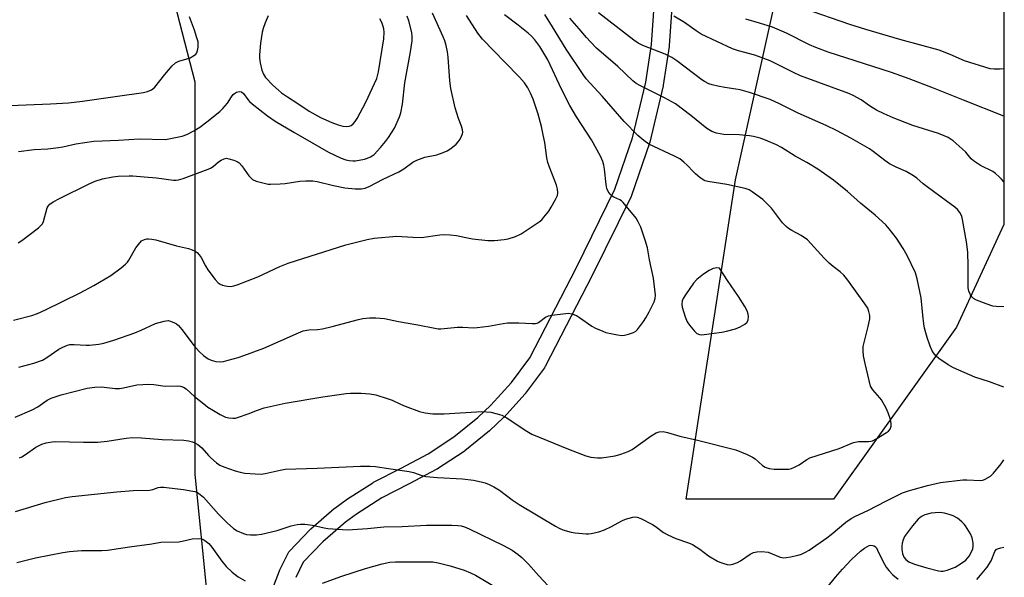
# Model space of a CAD drawing. Units: inches. Extents: x 1195770 to 1201771, y 549455 to 553457.
# Drawn here: x 1201436 to 1201770, y 549729 to 549918 of the extents above; entities that cross this region are included whole.
import ezdxf

# ---------------------------------------------------------------- set-up
doc = ezdxf.new("R2010")
doc.units = ezdxf.units.IN
doc.header["$MEASUREMENT"] = 0
for name, color, linetype in [('NTRL-Trees', 3, 'Continuous'), ('TRANS-Street Sidewalk', 7, 'Continuous'), ('Undefined', 1, 'Continuous')]:
    doc.layers.add(name, color=color, linetype=linetype)

msp = doc.modelspace()

# ---------------------------------------------------------------- linework, layer by layer
at = {"layer": 'NTRL-Trees'}
msp.add_lwpolyline([(1201711.94, 549755.24), (1201661.94, 549755.24), (1201678.61, 549863.58), (1201695.27, 549938.58), (1201678.61, 550021.91), (1201653.61, 550130.24), (1201620.27, 550188.58), (1201636.03, 550232.71), (1201673.6, 550228.75), (1201732.94, 550183.26), (1201769.85, 550174.04), (1201769.7, 549848.46), (1201753.61, 549813.58)], close=True, dxfattribs=at)
msp.add_polyline3d([(1201028.57, 550675.11, 0), (1201103.08, 550574.41, 0), (1201154.64, 550452.89, 0), (1201136.94, 550421.91, 0), (1201103.61, 550363.58, 0), (1201120.27, 550296.91, 0), (1201202.51, 550233.65, 0), (1201464.71, 550015.32, 0), (1201495.27, 549896.91, 0), (1201495.27, 549763.58, 0), (1201503.61, 549680.24, 0), (1201508.6, 549593.21, 0), (1201551.46, 549525.13, 0), (1201584.46, 549455.47, 0), (1198156.1, 549455.83, 0)], dxfattribs=at)
at = {"layer": 'TRANS-Street Sidewalk'}
for points in [[(1201521.68, 549724.95, 0), (1201523.93, 549730.9, 0), (1201524.04, 549731.17, 0), (1201526.86, 549736.85, 0), (1201527.11, 549737.27, 0), (1201527.37, 549737.59, 0), (1201534.37, 549744.93, 0), (1201534.58, 549745.13, 0), (1201542.55, 549752.02, 0), (1201542.7, 549752.14, 0), (1201546.55, 549755.01, 0), (1201546.73, 549755.13, 0), (1201555.58, 549760.8, 0), (1201555.7, 549760.88, 0), (1201555.83, 549760.95, 0), (1201565.18, 549765.72, 0), (1201574.41, 549770.58, 0), (1201583.14, 549776.34, 0), (1201591.29, 549782.94, 0), (1201595.66, 549787.08, 0), (1201602.7, 549794.87, 0), (1201608.85, 549803.2, 0), (1201624.68, 549833.84, 0), (1201637.75, 549860.44, 0), (1201643.73, 549877.94, 0), (1201648.22, 549896.83, 0), (1201650.17, 549909.64, 0), (1201651.52, 549929.14, 0)], [(1201657.51, 549928.77, 0), (1201656.15, 549909.1, 0), (1201656.12, 549908.86, 0), (1201654.13, 549895.81, 0), (1201654.12, 549895.74, 0), (1201654.08, 549895.57, 0), (1201649.54, 549876.42, 0), (1201649.46, 549876.14, 0), (1201643.35, 549858.28, 0), (1201643.22, 549857.96, 0), (1201630.03, 549831.13, 0), (1201614.08, 549800.23, 0), (1201614.01, 549800.11, 0), (1201613.82, 549799.83, 0), (1201607.43, 549791.18, 0), (1201607.32, 549791.04, 0), (1201607.25, 549790.95, 0), (1201600.04, 549782.98, 0), (1201599.88, 549782.81, 0), (1201595.33, 549778.5, 0), (1201595.18, 549778.36, 0), (1201586.8, 549771.58, 0), (1201586.57, 549771.41, 0), (1201577.59, 549765.49, 0), (1201577.44, 549765.4, 0), (1201577.34, 549765.34, 0), (1201567.94, 549760.39, 0), (1201558.69, 549755.67, 0), (1201550.05, 549750.14, 0), (1201546.37, 549747.39, 0), (1201538.61, 549740.68, 0), (1201532.03, 549733.78, 0), (1201529.49, 549728.64, 0)]]:
    msp.add_polyline3d(points, dxfattribs=at)
at = {"layer": 'Undefined', "elevation": 448}
msp.add_lwpolyline([(1201520.15, 549919.34), (1201519.11, 549916.9), (1201518.4, 549914.98), (1201518.11, 549913.75), (1201517.53, 549910.01), (1201517.18, 549906.07), (1201517.22, 549904.99), (1201517.43, 549903.41), (1201517.97, 549900.82), (1201518.47, 549899.57), (1201519.23, 549898.4), (1201521.72, 549895.81), (1201523.57, 549894.07), (1201524.67, 549893.18), (1201526.62, 549891.81), (1201530.2, 549889.52), (1201533.96, 549886.94), (1201537.87, 549884.82), (1201541.68, 549883.1), (1201543.83, 549882.36), (1201545.45, 549881.91), (1201546.81, 549881.72), (1201547.58, 549881.81), (1201548.3, 549882.1), (1201548.93, 549882.61), (1201549.67, 549883.44), (1201550.32, 549884.41), (1201553.19, 549889.97), (1201556.98, 549898.08), (1201557.51, 549900.26), (1201559.38, 549911.51), (1201559.41, 549913.8), (1201559.32, 549914.93), (1201559.15, 549915.76), (1201558.69, 549917.09), (1201557.98, 549918.35)], dxfattribs=at)
at = {"layer": 'Undefined'}
for points, elevation in [([(1201672.37, 549833.74), (1201671.72, 549833.69), (1201671.04, 549833.5), (1201669.71, 549832.82), (1201667.77, 549831.55), (1201665.51, 549829.76), (1201664.38, 549828.5), (1201661.66, 549824.64), (1201660.9, 549823.39), (1201660.6, 549822.59), (1201660.44, 549821.47), (1201660.57, 549820.36), (1201661.59, 549817.06), (1201662.22, 549815.47), (1201663.02, 549814.25), (1201664.69, 549812.2), (1201665.53, 549811.5), (1201666.46, 549811.13), (1201667.23, 549811.02), (1201668.05, 549811.06), (1201674, 549811.89), (1201675.65, 549812.23), (1201678.66, 549813.06), (1201680.23, 549813.67), (1201681.77, 549814.57), (1201682.59, 549815.33), (1201682.91, 549816.09), (1201683.06, 549817.22), (1201682.98, 549818.06), (1201682.61, 549819.11), (1201681.84, 549820.63), (1201679.69, 549823.97), (1201675.92, 549829.42), (1201673.23, 549833.61)], 456), ([(1201747.7, 549750.67), (1201745.09, 549750.39), (1201742.87, 549749.85), (1201741.78, 549749.32), (1201740.68, 549748.36), (1201738.72, 549746.19), (1201736.61, 549743.44), (1201735.98, 549742.47), (1201735.52, 549741.38), (1201735.18, 549740.24), (1201735.04, 549739.15), (1201735.06, 549738.07), (1201735.29, 549736.72), (1201735.77, 549735.52), (1201736.39, 549734.71), (1201737.5, 549733.91), (1201739.4, 549733.17), (1201743.58, 549731.84), (1201747.51, 549730.87), (1201748.35, 549730.75), (1201749.11, 549730.75), (1201750.43, 549731.04), (1201753.13, 549732.15), (1201755.37, 549733.49), (1201756.76, 549734.53), (1201757.95, 549735.89), (1201759.18, 549738.18), (1201759.3, 549739.2), (1201759.29, 549740.3), (1201758.93, 549742.07), (1201758.41, 549743.39), (1201756.73, 549746.1), (1201756.2, 549746.76), (1201755.41, 549747.53), (1201753.92, 549748.75), (1201752.46, 549749.54), (1201751.14, 549750), (1201749.52, 549750.45), (1201748.72, 549750.6)], 460)]:
    msp.add_lwpolyline(points, close=True, dxfattribs=dict(at, elevation=elevation))
for points in [[(1201433.75, 549816.03, 454), (1201439.97, 549817.55, 454), (1201441.88, 549818.24, 454), (1201444.52, 549819.46, 454), (1201456.35, 549825.23, 454), (1201460.91, 549827.7, 454), (1201466.75, 549831.1, 454), (1201470.19, 549833.75, 454), (1201471.75, 549835.05, 454), (1201472.33, 549835.68, 454), (1201472.83, 549836.4, 454), (1201475.25, 549840.49, 454), (1201476.06, 549841.66, 454), (1201477.15, 549842.88, 454), (1201478.1, 549843.43, 454), (1201478.91, 549843.64, 454), (1201479.47, 549843.65, 454), (1201480.61, 549843.51, 454), (1201482.04, 549843.21, 454), (1201488.95, 549841.27, 454), (1201493.08, 549840.28, 454), (1201494.36, 549839.82, 454), (1201495.34, 549839.37, 454), (1201496, 549838.93, 454), (1201496.71, 549838.19, 454), (1201497.33, 549837.22, 454), (1201498.84, 549834.38, 454), (1201499.59, 549833.12, 454), (1201502.13, 549829.79, 454), (1201503.1, 549828.69, 454), (1201503.78, 549828.2, 454), (1201504.56, 549827.9, 454), (1201506.23, 549827.53, 454), (1201507.36, 549827.47, 454), (1201508.48, 549827.65, 454), (1201509.59, 549827.99, 454), (1201516.57, 549830.69, 454), (1201524.05, 549834.23, 454), (1201526.9, 549835.37, 454), (1201546.47, 549841.58, 454), (1201553.7, 549843.33, 454), (1201556.02, 549843.83, 454), (1201563.63, 549844.5, 454), (1201569.18, 549844.14, 454), (1201572.14, 549844.1, 454), (1201578.33, 549844.96, 454), (1201579.81, 549845.08, 454), (1201581.89, 549844.98, 454), (1201583.95, 549844.78, 454), (1201587.14, 549844.03, 454), (1201589.47, 549843.59, 454), (1201594.61, 549842.98, 454), (1201596.92, 549843.07, 454), (1201600.12, 549843.39, 454), (1201601.56, 549843.61, 454), (1201604.03, 549844.43, 454), (1201605.89, 549845.25, 454), (1201612.03, 549849.33, 454), (1201612.91, 549850.09, 454), (1201613.68, 549850.96, 454), (1201615.3, 549853.05, 454), (1201616.11, 549854.3, 454), (1201617.58, 549856.92, 454), (1201618.21, 549858.26, 454), (1201618.41, 549859.25, 454), (1201618.29, 549860.51, 454), (1201617.89, 549861.85, 454), (1201615.5, 549867.9, 454), (1201614.97, 549869.5, 454), (1201614.66, 549871.1, 454), (1201613.92, 549876.32, 454), (1201613.42, 549878.92, 454), (1201612.79, 549881.78, 454), (1201611.67, 549885.88, 454), (1201610.03, 549890.99, 454), (1201609.1, 549893.12, 454), (1201608.19, 549894.93, 454), (1201607.06, 549896.52, 454), (1201605.4, 549898.46, 454), (1201600.36, 549903.57, 454), (1201592.77, 549911.46, 454), (1201591.27, 549913.43, 454), (1201587.44, 549919.45, 454)], [(1201434.31, 549783.04, 458), (1201440.07, 549785.54, 458), (1201441.97, 549786.55, 458), (1201445.18, 549788.79, 458), (1201446.47, 549789.45, 458), (1201449.84, 549790.62, 458), (1201458.68, 549792.9, 458), (1201461.28, 549793.26, 458), (1201463.61, 549793.4, 458), (1201468.18, 549792.78, 458), (1201469.63, 549792.74, 458), (1201471.05, 549792.96, 458), (1201475.5, 549793.97, 458), (1201479.59, 549794.21, 458), (1201481.32, 549794.14, 458), (1201485.2, 549793.59, 458), (1201489.31, 549793.67, 458), (1201490.39, 549793.59, 458), (1201491.37, 549793.23, 458), (1201492.28, 549792.65, 458), (1201495.12, 549790.11, 458), (1201498.28, 549787.53, 458), (1201499.67, 549786.48, 458), (1201501.57, 549785.26, 458), (1201503.84, 549783.97, 458), (1201505.68, 549783.08, 458), (1201506.77, 549782.8, 458), (1201508.16, 549782.66, 458), (1201508.99, 549782.72, 458), (1201510.08, 549783.02, 458), (1201513.32, 549784.18, 458), (1201516.47, 549785.42, 458), (1201518.79, 549786.19, 458), (1201525.91, 549787.83, 458), (1201538.6, 549789.96, 458), (1201546.61, 549791.09, 458), (1201548.08, 549791.18, 458), (1201551.62, 549791.2, 458), (1201554.58, 549791.01, 458), (1201556.63, 549790.64, 458), (1201560.84, 549789.32, 458), (1201562.19, 549788.79, 458), (1201565.02, 549787.41, 458), (1201566.61, 549786.75, 458), (1201571.5, 549784.97, 458), (1201573.42, 549784.51, 458), (1201575.95, 549784.22, 458), (1201579.77, 549784.16, 458), (1201592.55, 549784.94, 458), (1201595.6, 549784.71, 458), (1201597.79, 549784.21, 458), (1201599.38, 549783.67, 458), (1201600.84, 549782.89, 458), (1201607.82, 549778.3, 458), (1201609.6, 549777.32, 458), (1201622.03, 549772.14, 458), (1201627.84, 549769.93, 458), (1201629.52, 549769.47, 458), (1201631.78, 549769.2, 458), (1201633.2, 549769.18, 458), (1201637.81, 549769.93, 458), (1201639.79, 549770.43, 458), (1201642.28, 549771.41, 458), (1201643.59, 549772.06, 458), (1201650.08, 549776.71, 458), (1201651.74, 549777.77, 458), (1201652.77, 549778.1, 458), (1201654.15, 549778.15, 458), (1201655.55, 549777.89, 458), (1201659.72, 549776.54, 458), (1201665.81, 549775.22, 458), (1201678.79, 549771.98, 458), (1201682.59, 549770.39, 458), (1201684.43, 549769.5, 458), (1201685.32, 549768.85, 458), (1201687.78, 549766.64, 458), (1201688.69, 549766.04, 458), (1201690.07, 549765.62, 458), (1201691.82, 549765.39, 458), (1201695.92, 549765.38, 458), (1201696.79, 549765.44, 458), (1201697.63, 549765.61, 458), (1201698.7, 549766.03, 458), (1201700.26, 549766.83, 458), (1201702.88, 549768.69, 458), (1201703.88, 549769.22, 458), (1201713.77, 549772.35, 458), (1201718.71, 549774.43, 458), (1201720.37, 549774.74, 458), (1201723.79, 549774.79, 458), (1201724.62, 549774.87, 458), (1201725.15, 549775.02, 458), (1201726.41, 549775.67, 458), (1201729.87, 549777.82, 458), (1201730.54, 549778.33, 458), (1201731.08, 549778.95, 458), (1201731.47, 549779.99, 458), (1201731.52, 549780.83, 458), (1201731.22, 549782.26, 458), (1201730.5, 549784.52, 458), (1201729.77, 549786.12, 458), (1201728.18, 549788.89, 458), (1201727.66, 549789.59, 458), (1201725.22, 549792.37, 458), (1201724.5, 549793.54, 458), (1201723.95, 549795.49, 458), (1201722.65, 549801.23, 458), (1201722.13, 549803.87, 458), (1201721.93, 549805.61, 458), (1201722.01, 549807.01, 458), (1201723.71, 549813.81, 458), (1201724.19, 549816.41, 458), (1201724.22, 549817.56, 458), (1201723.94, 549818.97, 458), (1201723.52, 549820.03, 458), (1201722.58, 549821.51, 458), (1201716.78, 549829.54, 458), (1201715.43, 549831.24, 458), (1201714.12, 549832.42, 458), (1201711.76, 549834.19, 458), (1201710.44, 549835.39, 458), (1201708.77, 549837.08, 458), (1201704.26, 549842.07, 458), (1201703.03, 549843.29, 458), (1201700.98, 549844.78, 458), (1201697.79, 549846.39, 458), (1201696.64, 549847.12, 458), (1201695.79, 549847.79, 458), (1201694.64, 549849.04, 458), (1201690.81, 549853.99, 458), (1201689.33, 549855.62, 458), (1201687.89, 549856.96, 458), (1201684.32, 549859.61, 458), (1201683.31, 549860.2, 458), (1201681.94, 549860.64, 458), (1201675.69, 549862, 458), (1201669.23, 549863.11, 458), (1201668.38, 549863.34, 458), (1201667.86, 549863.57, 458), (1201666.67, 549864.36, 458), (1201665.09, 549865.63, 458), (1201664.28, 549866.42, 458), (1201662.41, 549868.53, 458), (1201661.1, 549869.68, 458), (1201659.73, 549870.75, 458), (1201658, 549871.7, 458), (1201649.25, 549875.78, 458), (1201647.55, 549876.95, 458), (1201645.51, 549878.64, 458), (1201640.83, 549883.42, 458), (1201633.38, 549892.06, 458), (1201628.03, 549897.97, 458), (1201627.01, 549899.37, 458), (1201621.21, 549907.99, 458), (1201616.59, 549915.54, 458), (1201613.91, 549919.73, 458)], [(1201435.25, 549842.29, 452), (1201436.5, 549842.98, 452), (1201442.15, 549847.35, 452), (1201443, 549848.08, 452), (1201443.49, 549848.73, 452), (1201443.83, 549849.53, 452), (1201445.16, 549854.11, 452), (1201445.47, 549854.7, 452), (1201445.99, 549855.32, 452), (1201447.18, 549856.15, 452), (1201449.26, 549857.29, 452), (1201459.62, 549862.37, 452), (1201461.45, 549863.16, 452), (1201463.94, 549863.96, 452), (1201467.44, 549864.62, 452), (1201469.19, 549864.83, 452), (1201472.99, 549865.02, 452), (1201474.14, 549864.99, 452), (1201478.08, 549864.6, 452), (1201482.2, 549864.35, 452), (1201488.02, 549863.55, 452), (1201488.88, 549863.52, 452), (1201489.72, 549863.62, 452), (1201491.26, 549864.09, 452), (1201499.8, 549867.26, 452), (1201500.56, 549867.63, 452), (1201501.45, 549868.2, 452), (1201503.24, 549869.71, 452), (1201504.19, 549870.35, 452), (1201505.2, 549870.82, 452), (1201505.99, 549870.95, 452), (1201506.81, 549870.82, 452), (1201508.47, 549870.29, 452), (1201509.54, 549869.86, 452), (1201510.26, 549869.44, 452), (1201511.2, 549868.39, 452), (1201513.49, 549865.01, 452), (1201514.18, 549864.26, 452), (1201514.76, 549863.79, 452), (1201516.08, 549863.22, 452), (1201519.19, 549862.34, 452), (1201520.05, 549862.18, 452), (1201520.93, 549862.14, 452), (1201524.16, 549862.25, 452), (1201525.92, 549862.42, 452), (1201530.84, 549863.24, 452), (1201532.92, 549863.32, 452), (1201535.3, 549863.3, 452), (1201536.72, 549863.1, 452), (1201542.26, 549861.68, 452), (1201546.16, 549860.89, 452), (1201549.59, 549860.56, 452), (1201550.72, 549860.53, 452), (1201551.79, 549860.59, 452), (1201553.06, 549860.84, 452), (1201554.32, 549861.33, 452), (1201559.08, 549863.81, 452), (1201564.47, 549866.4, 452), (1201566.14, 549867.4, 452), (1201569.17, 549869.59, 452), (1201570.49, 549870.26, 452), (1201573.28, 549871.32, 452), (1201577.34, 549872.14, 452), (1201579.52, 549872.89, 452), (1201580.84, 549873.45, 452), (1201582.04, 549874.24, 452), (1201583.83, 549875.75, 452), (1201584.59, 549876.54, 452), (1201585.21, 549877.43, 452), (1201585.75, 549878.47, 452), (1201586.04, 549879.27, 452), (1201586.11, 549879.8, 452), (1201586.04, 549880.59, 452), (1201585.71, 549881.89, 452), (1201584.71, 549884.41, 452), (1201583.49, 549888.1, 452), (1201582.13, 549894.66, 452), (1201581.72, 549897.26, 452), (1201581.2, 549905.26, 452), (1201580.93, 549907.05, 452), (1201580.48, 549909.24, 452), (1201580.05, 549910.88, 452), (1201579.53, 549912.21, 452), (1201575.86, 549920.24, 452)], [(1201435.38, 549873.21, 450), (1201440.71, 549873.98, 450), (1201445.41, 549874.2, 450), (1201448.96, 549874.61, 450), (1201450.39, 549874.86, 450), (1201454.81, 549875.87, 450), (1201460.93, 549876.78, 450), (1201469.29, 549877.12, 450), (1201476.31, 549877.54, 450), (1201485.28, 549877.38, 450), (1201486.98, 549877.62, 450), (1201490.92, 549878.48, 450), (1201492.54, 549879.05, 450), (1201494.84, 549880.22, 450), (1201496.93, 549881.53, 450), (1201499.3, 549883.28, 450), (1201503.73, 549886.88, 450), (1201504.77, 549887.87, 450), (1201506.29, 549889.7, 450), (1201507.61, 549891.87, 450), (1201508.23, 549892.64, 450), (1201508.63, 549892.97, 450), (1201509.36, 549893.38, 450), (1201510.37, 549893.65, 450), (1201511.1, 549893.48, 450), (1201511.75, 549892.98, 450), (1201513.25, 549890.87, 450), (1201513.81, 549890.25, 450), (1201514.68, 549889.48, 450), (1201519.92, 549885.34, 450), (1201522.47, 549883.56, 450), (1201528.82, 549879.79, 450), (1201540.61, 549873.06, 450), (1201544.84, 549871.02, 450), (1201546.49, 549870.44, 450), (1201547.62, 549870.18, 450), (1201548.81, 549870.09, 450), (1201549.69, 549870.12, 450), (1201552.77, 549870.64, 450), (1201553.8, 549870.97, 450), (1201554.77, 549871.41, 450), (1201555.4, 549871.78, 450), (1201556.01, 549872.27, 450), (1201558.26, 549874.59, 450), (1201559.89, 549876.6, 450), (1201560.91, 549878, 450), (1201562.93, 549881.23, 450), (1201564.64, 549884.99, 450), (1201565.09, 549886.39, 450), (1201565.67, 549889.3, 450), (1201566.52, 549896.63, 450), (1201568.41, 549907.1, 450), (1201568.97, 549910.82, 450), (1201568.99, 549912.28, 450), (1201568.81, 549913.72, 450), (1201567.83, 549917.63, 450), (1201567.3, 549919.27, 450)], [(1201435.55, 549799.98, 456), (1201440.57, 549801.35, 456), (1201443.56, 549802.41, 456), (1201445.06, 549803.28, 456), (1201449.1, 549806.19, 456), (1201450.39, 549806.84, 456), (1201451.98, 549807.48, 456), (1201452.81, 549807.68, 456), (1201454.24, 549807.75, 456), (1201458.31, 549807.5, 456), (1201459.47, 549807.51, 456), (1201462.65, 549807.85, 456), (1201464.37, 549808.16, 456), (1201467.76, 549809.18, 456), (1201474.89, 549811.7, 456), (1201477.01, 549812.6, 456), (1201481.91, 549814.9, 456), (1201484.78, 549815.68, 456), (1201486.22, 549815.83, 456), (1201487.02, 549815.65, 456), (1201488.32, 549815.12, 456), (1201489.05, 549814.71, 456), (1201489.7, 549814.16, 456), (1201490.81, 549812.81, 456), (1201495.02, 549807.22, 456), (1201496.72, 549805.34, 456), (1201498.13, 549804, 456), (1201499.72, 549802.87, 456), (1201500.72, 549802.38, 456), (1201502.37, 549801.97, 456), (1201503.77, 549801.83, 456), (1201504.9, 549801.99, 456), (1201506.59, 549802.41, 456), (1201509.97, 549803.3, 456), (1201511.9, 549803.95, 456), (1201518.58, 549806.47, 456), (1201530.37, 549811.69, 456), (1201531.97, 549812.31, 456), (1201533.86, 549812.67, 456), (1201536.82, 549812.81, 456), (1201538.57, 549813.07, 456), (1201541.77, 549813.8, 456), (1201550.79, 549816.21, 456), (1201552.18, 549816.52, 456), (1201553.34, 549816.68, 456), (1201554.52, 549816.74, 456), (1201556.61, 549816.72, 456), (1201559.56, 549816.54, 456), (1201564.28, 549815.58, 456), (1201570.86, 549814.39, 456), (1201576.61, 549813.22, 456), (1201577.73, 549813.06, 456), (1201578.73, 549813.03, 456), (1201584.38, 549813.59, 456), (1201586.13, 549813.59, 456), (1201589.86, 549813.43, 456), (1201591.02, 549813.48, 456), (1201594.83, 549813.98, 456), (1201599.79, 549814.89, 456), (1201601.26, 549815.07, 456), (1201605.16, 549815.07, 456), (1201609.65, 549814.86, 456), (1201610.82, 549814.89, 456), (1201611.36, 549815.01, 456), (1201611.85, 549815.24, 456), (1201614.22, 549817.05, 456), (1201615.2, 549817.49, 456), (1201616.32, 549817.7, 456), (1201620.07, 549818.17, 456), (1201622.08, 549818.33, 456), (1201623.18, 549818.14, 456), (1201624.76, 549817.52, 456), (1201625.76, 549816.9, 456), (1201629.87, 549813.98, 456), (1201631.17, 549813.31, 456), (1201633.59, 549812.24, 456), (1201634.69, 549811.82, 456), (1201635.81, 549811.52, 456), (1201638.67, 549810.99, 456), (1201640.1, 549810.83, 456), (1201640.96, 549810.91, 456), (1201642.38, 549811.26, 456), (1201644.04, 549811.81, 456), (1201644.79, 549812.21, 456), (1201645.4, 549812.78, 456), (1201646.11, 549813.67, 456), (1201647.44, 549815.56, 456), (1201648.2, 549816.79, 456), (1201649.34, 549818.82, 456), (1201651.06, 549822.24, 456), (1201651.42, 549823.32, 456), (1201651.46, 549824.45, 456), (1201650.78, 549830.28, 456), (1201649.48, 549836.48, 456), (1201648.75, 549840.58, 456), (1201648.03, 549843.1, 456), (1201646.59, 549847.51, 456), (1201645.67, 549849.38, 456), (1201644.9, 549850.64, 456), (1201640.56, 549855.9, 456), (1201639.93, 549856.5, 456), (1201639.46, 549856.82, 456), (1201637.34, 549857.75, 456), (1201636.84, 549858.05, 456), (1201636.08, 549858.8, 456), (1201635.46, 549859.7, 456), (1201635.03, 549860.71, 456), (1201634.72, 549862.1, 456), (1201634.21, 549867.3, 456), (1201633.99, 549868.63, 456), (1201633.61, 549869.88, 456), (1201632.85, 549871.65, 456), (1201629.8, 549877.18, 456), (1201624.74, 549885.05, 456), (1201622.44, 549888.85, 456), (1201619.6, 549894.43, 456), (1201614.94, 549904.42, 456), (1201612.32, 549908.93, 456), (1201610.56, 549911.17, 456), (1201609.42, 549912.44, 456), (1201608.36, 549913.42, 456), (1201604.94, 549916.16, 456), (1201600.29, 549919.63, 456)], [(1201769.69, 549820.49, 462), (1201767.11, 549820.6, 462), (1201765.94, 549820.74, 462), (1201763.72, 549821.5, 462), (1201760.42, 549822.8, 462), (1201759.39, 549823.31, 462), (1201758.78, 549823.85, 462), (1201758.37, 549824.56, 462), (1201757.86, 549825.88, 462), (1201757.61, 549827.01, 462), (1201757.55, 549828.49, 462), (1201757.56, 549834.46, 462), (1201757.42, 549839.13, 462), (1201757, 549842.56, 462), (1201755.72, 549850.15, 462), (1201755.42, 549851.28, 462), (1201754.79, 549852.5, 462), (1201753.97, 549853.59, 462), (1201753.11, 549854.32, 462), (1201750.07, 549856.47, 462), (1201743.71, 549861.21, 462), (1201742.35, 549862.28, 462), (1201740.15, 549864.18, 462), (1201739.04, 549864.99, 462), (1201736.5, 549866.42, 462), (1201733.13, 549867.93, 462), (1201730.88, 549869.07, 462), (1201729.28, 549870.15, 462), (1201725.36, 549873.29, 462), (1201724.16, 549874.14, 462), (1201717.74, 549877.78, 462), (1201713.12, 549880.27, 462), (1201709.38, 549882.14, 462), (1201699.96, 549886.32, 462), (1201693.62, 549889.48, 462), (1201690.44, 549890.87, 462), (1201683.38, 549893.26, 462), (1201680.26, 549894.15, 462), (1201678.82, 549894.48, 462), (1201675.02, 549895.03, 462), (1201672.7, 549895.45, 462), (1201670.69, 549895.88, 462), (1201669.63, 549896.27, 462), (1201668.17, 549897.05, 462), (1201667.22, 549897.65, 462), (1201658.79, 549904.04, 462), (1201657.09, 549905.16, 462), (1201654.76, 549906.33, 462), (1201647.21, 549909.27, 462), (1201645.64, 549910.03, 462), (1201644.21, 549911.02, 462), (1201632.12, 549920.34, 462)], [(1201769.71, 549862.87, 464), (1201769.66, 549862.94, 464), (1201768.92, 549863.86, 464), (1201768.12, 549864.68, 464), (1201766.83, 549865.79, 464), (1201765.92, 549866.46, 464), (1201761.77, 549868.56, 464), (1201759.4, 549870.07, 464), (1201758.58, 549870.81, 464), (1201756.76, 549872.98, 464), (1201755.53, 549874.18, 464), (1201752.51, 549876.87, 464), (1201750.81, 549878, 464), (1201749.48, 549878.62, 464), (1201747.53, 549879.36, 464), (1201738.76, 549882.04, 464), (1201732.12, 549884.64, 464), (1201729.07, 549886.02, 464), (1201726.49, 549887.28, 464), (1201724.14, 549888.78, 464), (1201721.33, 549890.77, 464), (1201718.59, 549892.29, 464), (1201717.09, 549892.91, 464), (1201700.76, 549898.97, 464), (1201698.37, 549900.07, 464), (1201690.41, 549904.05, 464), (1201685.22, 549905.96, 464), (1201679.68, 549907.41, 464), (1201677.62, 549908.16, 464), (1201667.06, 549913.11, 464), (1201665.36, 549914.19, 464), (1201661.37, 549917.1, 464), (1201657.78, 549919.22, 464)], [(1201769.73, 549901.36, 468), (1201769.62, 549901.34, 468), (1201768.45, 549901.18, 468), (1201766.38, 549901.17, 468), (1201765.01, 549901.38, 468), (1201756.35, 549904.06, 468), (1201751.5, 549906.18, 468), (1201747.78, 549907.62, 468), (1201734.44, 549911.31, 468), (1201722.83, 549914.7, 468), (1201717.47, 549916.38, 468), (1201701.77, 549921.83, 468)], [(1201429.7, 549888.74, 448), (1201446.27, 549889.46, 448), (1201452.38, 549889.83, 448), (1201457.06, 549890.31, 448), (1201469.03, 549892.1, 448), (1201477.79, 549893.3, 448), (1201479.21, 549893.63, 448), (1201480.53, 549894.19, 448), (1201481.01, 549894.5, 448), (1201481.63, 549895.08, 448), (1201485.1, 549899.43, 448), (1201487.58, 549902.32, 448), (1201488.61, 549903.32, 448), (1201489.08, 549903.63, 448), (1201489.84, 549903.96, 448), (1201492.54, 549904.67, 448), (1201493.62, 549905.11, 448), (1201495.13, 549905.98, 448), (1201495.55, 549906.34, 448), (1201495.86, 549906.78, 448), (1201496.14, 549907.58, 448), (1201496.35, 549908.74, 448), (1201496.41, 549909.62, 448), (1201496.32, 549910.48, 448), (1201495.95, 549911.9, 448), (1201495.14, 549914.42, 448), (1201493.36, 549919, 448)], [(1201769.68, 549793.24, 460), (1201764.81, 549795.03, 460), (1201759.87, 549796.66, 460), (1201752.56, 549799.81, 460), (1201750.8, 549800.85, 460), (1201747.64, 549802.96, 460), (1201746.78, 549803.73, 460), (1201745.85, 549804.84, 460), (1201745.25, 549805.82, 460), (1201744.71, 549807.13, 460), (1201743.69, 549810.11, 460), (1201742.81, 549813.23, 460), (1201742.55, 549814.69, 460), (1201742.19, 549817.64, 460), (1201741.64, 549823.55, 460), (1201740.32, 549830.01, 460), (1201739.76, 549832.06, 460), (1201736.91, 549837.97, 460), (1201735.53, 549840.33, 460), (1201733.29, 549843.78, 460), (1201730.84, 549847.05, 460), (1201729.69, 549848.36, 460), (1201725.98, 549851.67, 460), (1201721.11, 549855.66, 460), (1201716.68, 549859.65, 460), (1201711.95, 549863.54, 460), (1201706.64, 549867.25, 460), (1201702.81, 549869.51, 460), (1201698.89, 549871.66, 460), (1201694.27, 549874.58, 460), (1201692.53, 549875.48, 460), (1201688.84, 549877.1, 460), (1201686.97, 549877.74, 460), (1201684.81, 549878.35, 460), (1201683.38, 549878.57, 460), (1201679.86, 549878.87, 460), (1201674.68, 549879.04, 460), (1201672.22, 549879.51, 460), (1201670.63, 549880.03, 460), (1201668.94, 549881.1, 460), (1201663.5, 549885.51, 460), (1201658.29, 549889.41, 460), (1201654.6, 549891.53, 460), (1201646.14, 549895.63, 460), (1201644.95, 549896.37, 460), (1201643.83, 549897.24, 460), (1201638.72, 549902.1, 460), (1201631.46, 549908.39, 460), (1201629.42, 549910.47, 460), (1201628.06, 549911.97, 460), (1201625.6, 549914.96, 460), (1201622.47, 549918.55, 460)], [(1201769.72, 549885.27, 466), (1201769.65, 549885.3, 466), (1201756.05, 549890.68, 466), (1201745.86, 549894.81, 466), (1201737.54, 549897.93, 466), (1201731.54, 549900.08, 466), (1201710.09, 549907.01, 466), (1201705.95, 549908.52, 466), (1201703.8, 549909.46, 466), (1201695.9, 549913.44, 466), (1201691.25, 549915.47, 466), (1201686.8, 549916.84, 466), (1201682.14, 549918.15, 466)], [(1201435.79, 549769.18, 460), (1201436.56, 549769.56, 460), (1201437.78, 549770.34, 460), (1201441.27, 549772.84, 460), (1201443.36, 549773.86, 460), (1201444.76, 549774.29, 460), (1201446.8, 549774.68, 460), (1201447.96, 549774.78, 460), (1201457.46, 549774.51, 460), (1201462.3, 549774.57, 460), (1201465.49, 549774.88, 460), (1201471.97, 549775.95, 460), (1201474.03, 549776.09, 460), (1201477.12, 549776.05, 460), (1201484.13, 549775.44, 460), (1201491.47, 549775.24, 460), (1201493.13, 549775.01, 460), (1201494.47, 549774.69, 460), (1201495.25, 549774.35, 460), (1201496.24, 549773.74, 460), (1201497.6, 549772.64, 460), (1201499.84, 549770.02, 460), (1201500.63, 549769.22, 460), (1201502.59, 549767.59, 460), (1201503.74, 549766.79, 460), (1201505.06, 549766.2, 460), (1201508.91, 549764.83, 460), (1201510.56, 549764.38, 460), (1201512.23, 549764.06, 460), (1201515.69, 549763.78, 460), (1201517.71, 549763.71, 460), (1201519.14, 549763.91, 460), (1201524.17, 549765.09, 460), (1201525.87, 549765.36, 460), (1201536.68, 549765.69, 460), (1201551.48, 549766.45, 460), (1201554.69, 549766.43, 460), (1201556.49, 549766.28, 460), (1201560.11, 549765.68, 460), (1201567.97, 549764.54, 460), (1201569.36, 549764.2, 460), (1201572.24, 549763.18, 460), (1201573.64, 549762.89, 460), (1201577.5, 549762.55, 460), (1201586.03, 549762.09, 460), (1201589.75, 549761.6, 460), (1201592.37, 549761.1, 460), (1201593.78, 549760.71, 460), (1201595.13, 549760.19, 460), (1201596.65, 549759.4, 460), (1201598.59, 549758.21, 460), (1201602.93, 549754.99, 460), (1201605.27, 549753.38, 460), (1201617.58, 549746, 460), (1201618.84, 549745.33, 460), (1201620.11, 549744.84, 460), (1201622.9, 549744.04, 460), (1201624.31, 549743.76, 460), (1201627.98, 549743.42, 460), (1201628.83, 549743.41, 460), (1201629.68, 549743.51, 460), (1201632.25, 549744.16, 460), (1201634.19, 549744.8, 460), (1201636.53, 549745.88, 460), (1201640.04, 549747.79, 460), (1201641.34, 549748.39, 460), (1201643.86, 549749.1, 460), (1201644.69, 549749.2, 460), (1201645.24, 549749.14, 460), (1201646.56, 549748.63, 460), (1201650.47, 549746.61, 460), (1201651.44, 549745.98, 460), (1201654.19, 549743.9, 460), (1201655.64, 549743.04, 460), (1201658.37, 549741.85, 460), (1201662.76, 549740.37, 460), (1201664.08, 549739.77, 460), (1201666.6, 549738.18, 460), (1201669.48, 549736, 460), (1201672.51, 549734.15, 460), (1201673.31, 549733.78, 460), (1201674.69, 549733.31, 460), (1201675.81, 549733.02, 460), (1201676.65, 549732.93, 460), (1201677.76, 549733.11, 460), (1201679.38, 549733.67, 460), (1201680.4, 549734.26, 460), (1201683.58, 549736.5, 460), (1201684.81, 549737.08, 460), (1201685.89, 549737.36, 460), (1201687.56, 549737.42, 460), (1201689.74, 549737.17, 460), (1201691.13, 549736.69, 460), (1201693.86, 549735.5, 460), (1201694.98, 549735.28, 460), (1201695.84, 549735.35, 460), (1201697.29, 549735.62, 460), (1201699.91, 549736.21, 460), (1201701.03, 549736.56, 460), (1201702.36, 549737.19, 460), (1201703.64, 549737.91, 460), (1201709.69, 549742.12, 460), (1201711.06, 549743.17, 460), (1201716.1, 549747.4, 460), (1201717.91, 549748.67, 460), (1201719.31, 549749.43, 460), (1201723.59, 549751.36, 460), (1201729.83, 549754.66, 460), (1201735.3, 549757.32, 460), (1201737.35, 549758.05, 460), (1201738.95, 549758.52, 460), (1201743.75, 549759.8, 460), (1201748.2, 549760.84, 460), (1201755.76, 549761.74, 460), (1201757.19, 549761.75, 460), (1201761.76, 549761.56, 460), (1201762.58, 549761.7, 460), (1201763.38, 549762.02, 460), (1201765.14, 549763.03, 460), (1201766.2, 549764.03, 460), (1201768.82, 549767.23, 460), (1201769.67, 549768.5, 460)], [(1201434.41, 549750.97, 462), (1201444.42, 549754.05, 462), (1201451.31, 549755.79, 462), (1201453.65, 549756.16, 462), (1201468.78, 549757.71, 462), (1201474.25, 549758.16, 462), (1201479.87, 549758.27, 462), (1201480.97, 549758.5, 462), (1201482.82, 549759.12, 462), (1201483.63, 549759.27, 462), (1201484.76, 549759.26, 462), (1201486.48, 549759.08, 462), (1201491.33, 549758.48, 462), (1201494.51, 549757.96, 462), (1201495.35, 549757.76, 462), (1201496.13, 549757.45, 462), (1201497.06, 549756.82, 462), (1201498.14, 549755.9, 462), (1201503.3, 549750.08, 462), (1201506.15, 549747.21, 462), (1201508.39, 549745.26, 462), (1201509.62, 549744.5, 462), (1201511.7, 549743.58, 462), (1201512.78, 549743.23, 462), (1201514.15, 549743.05, 462), (1201516.09, 549743.03, 462), (1201517.81, 549743.33, 462), (1201523.2, 549744.59, 462), (1201527.91, 549746.14, 462), (1201529.95, 549746.6, 462), (1201531.12, 549746.76, 462), (1201532.57, 549746.7, 462), (1201535.18, 549746.38, 462), (1201539.15, 549745.41, 462), (1201540.3, 549745.22, 462), (1201547, 549744.8, 462), (1201553.81, 549745.22, 462), (1201559.4, 549745.82, 462), (1201565.51, 549745.97, 462), (1201573.87, 549746.35, 462), (1201578, 549746.39, 462), (1201582.43, 549746.32, 462), (1201584.47, 549746.24, 462), (1201585.61, 549746.1, 462), (1201586.7, 549745.81, 462), (1201588.26, 549745.16, 462), (1201599.96, 549739.41, 462), (1201602.84, 549737.87, 462), (1201604.91, 549736.46, 462), (1201606.2, 549735.38, 462), (1201608.46, 549733.16, 462), (1201611.96, 549729.2, 462), (1201616.56, 549724.22, 462)], [(1201434.86, 549733.66, 464), (1201441.16, 549735.23, 464), (1201450.43, 549737.07, 464), (1201452.75, 549737.43, 464), (1201456.79, 549737.8, 464), (1201463.66, 549737.75, 464), (1201465.64, 549737.83, 464), (1201473.08, 549739, 464), (1201480.6, 549740.01, 464), (1201483.71, 549740.6, 464), (1201489.8, 549740.75, 464), (1201490.92, 549740.92, 464), (1201494.34, 549741.69, 464), (1201496.33, 549741.82, 464), (1201497.43, 549741.75, 464), (1201497.94, 549741.58, 464), (1201498.66, 549741.18, 464), (1201499.96, 549740.11, 464), (1201500.96, 549738.9, 464), (1201504.42, 549734.17, 464), (1201505.9, 549732.34, 464), (1201507.85, 549730.37, 464), (1201509.87, 549728.8, 464), (1201512.33, 549727.45, 464)], [(1201709.8, 549725.2, 462), (1201712.62, 549728.7, 462), (1201714.92, 549731.41, 462), (1201718.01, 549734.66, 462), (1201721.04, 549737.5, 462), (1201722.46, 549738.6, 462), (1201723.21, 549739.06, 462), (1201723.99, 549739.42, 462), (1201724.5, 549739.53, 462), (1201725.25, 549739.48, 462), (1201725.72, 549739.32, 462), (1201726.12, 549739.03, 462), (1201726.45, 549738.62, 462), (1201726.88, 549737.88, 462), (1201727.95, 549735.51, 462), (1201729.18, 549733.14, 462), (1201729.78, 549732.13, 462), (1201730.63, 549730.99, 462), (1201732.03, 549729.56, 462), (1201733.87, 549728.04, 462)], [(1201760.49, 549727.89, 462), (1201761.82, 549729.35, 462), (1201764.08, 549732.15, 462), (1201765.38, 549734.26, 462), (1201766.61, 549737.43, 462), (1201767.13, 549738.06, 462), (1201767.56, 549738.37, 462), (1201768.63, 549738.72, 462), (1201769.65, 549738.86, 462)], [(1201538.57, 549726.66, 464), (1201545.07, 549729.02, 464), (1201553.15, 549731.65, 464), (1201558.76, 549733.19, 464), (1201561.36, 549733.78, 464), (1201563.26, 549733.89, 464), (1201575.95, 549733.88, 464), (1201577.73, 549733.6, 464), (1201581.84, 549732.52, 464), (1201586.61, 549731.06, 464), (1201588.7, 549730.2, 464), (1201590.49, 549729.35, 464), (1201598.84, 549724.39, 464)]]:
    msp.add_polyline3d(points, dxfattribs=at)

doc.saveas('drawing.dxf')
